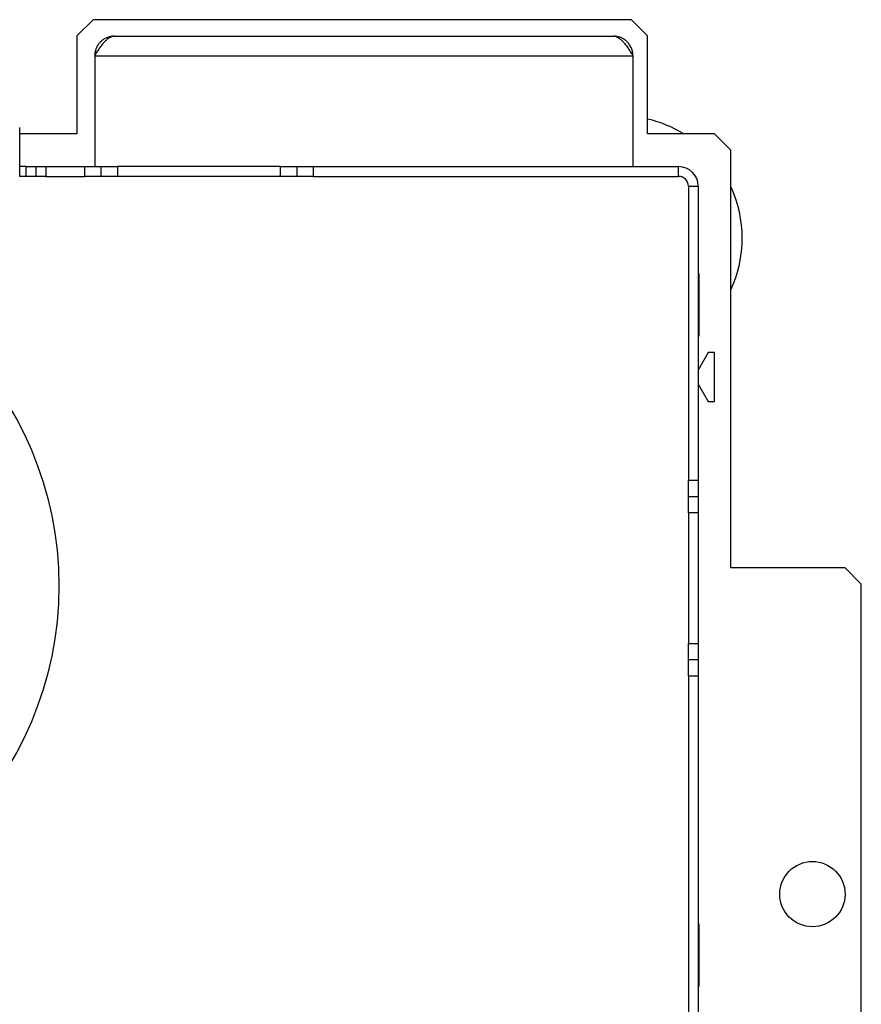
# Model space of a CAD drawing. Units: millimetres. Extents: x 11 to 187, y 21 to 271.
# Drawn here: x 80 to 106, y 76 to 106 of the extents above; entities that cross this region are included whole.
import ezdxf

# ---------------------------------------------------------------- set-up
doc = ezdxf.new("R2010")
doc.units = ezdxf.units.MM

msp = doc.modelspace()

# ---------------------------------------------------------------- linework, layer by layer
at = {"color": 7, "linetype": 'Continuous', "lineweight": 25}
for p, q in [((82.333, 105.845), (81.833, 105.345)), ((98.833, 105.845), (82.333, 105.845)), ((99.333, 105.345), (98.833, 105.845)), ((81.833, 105.345), (81.833, 102.345)), ((82.983, 105.34), (98.283, 105.34)), ((99.333, 102.345), (99.333, 105.345)), ((82.383, 104.74), (82.383, 101.34)), ((82.383, 104.74), (98.883, 104.74)), ((98.883, 104.74), (98.883, 101.34)), ((80.083, 101.04), (80.083, 102.54)), ((81.833, 102.345), (80.083, 102.345)), ((101.383, 102.345), (99.333, 102.345)), ((101.883, 101.845), (101.383, 102.345)), ((101.883, 89.045), (101.883, 101.845)), ((80.283, 101.34), (80.083, 101.34)), ((80.283, 101.04), (80.283, 101.34)), ((80.283, 101.34), (80.583, 101.34)), ((80.583, 101.04), (80.583, 101.34)), ((80.583, 101.34), (80.883, 101.34)), ((80.883, 101.34), (80.883, 101.04)), ((80.883, 101.34), (82.083, 101.34)), ((82.083, 101.04), (82.083, 101.34)), ((82.083, 101.34), (82.583, 101.34)), ((82.583, 101.04), (82.583, 101.34)), ((82.583, 101.34), (83.083, 101.34)), ((83.083, 101.34), (83.083, 101.04)), ((88.083, 101.34), (83.083, 101.34)), ((88.083, 101.04), (88.083, 101.34)), ((88.083, 101.34), (88.583, 101.34)), ((88.583, 101.34), (88.583, 101.04)), ((88.583, 101.34), (89.083, 101.34)), ((89.083, 101.34), (89.083, 101.04)), ((89.083, 101.34), (100.283, 101.34)), ((100.283, 101.04), (100.283, 101.34)), ((80.583, 101.04), (80.083, 101.04)), ((80.883, 101.04), (80.583, 101.04)), ((80.883, 101.04), (82.083, 101.04)), ((82.583, 101.04), (82.083, 101.04)), ((83.083, 101.04), (82.583, 101.04)), ((88.083, 101.04), (83.083, 101.04)), ((88.583, 101.04), (88.083, 101.04)), ((89.083, 101.04), (88.583, 101.04)), ((89.083, 101.04), (100.283, 101.04)), ((100.583, 100.74), (100.883, 100.74)), ((100.583, 100.74), (100.583, 91.725)), ((100.883, 100.74), (100.883, 91.725)), ((100.908, 98.055), (100.883, 98.055)), ((100.908, 96.155), (100.908, 98.055)), ((100.883, 96.953), (100.908, 96.981)), ((100.883, 96.155), (100.908, 96.155)), ((101.191, 95.64), (100.883, 95.106)), ((101.383, 95.64), (101.191, 95.64)), ((101.383, 94.14), (101.383, 95.64)), ((100.883, 94.674), (101.191, 94.14)), ((101.191, 94.14), (101.383, 94.14)), ((100.583, 91.725), (100.883, 91.725)), ((100.583, 91.225), (100.583, 91.725)), ((100.883, 91.725), (100.883, 91.225)), ((100.583, 91.225), (100.883, 91.225)), ((100.583, 90.725), (100.583, 91.225)), ((100.883, 91.225), (100.883, 90.725)), ((100.883, 90.725), (100.583, 90.725)), ((100.583, 90.725), (100.583, 86.725)), ((100.883, 90.725), (100.883, 86.725)), ((105.383, 89.045), (101.883, 89.045)), ((105.883, 88.545), (105.383, 89.045)), ((105.883, 66.14), (105.883, 88.545)), ((100.583, 86.725), (100.883, 86.725)), ((100.583, 86.225), (100.583, 86.725)), ((100.883, 86.725), (100.883, 86.225)), ((100.883, 86.225), (100.583, 86.225)), ((100.583, 85.725), (100.583, 86.225)), ((100.883, 86.225), (100.883, 85.725)), ((100.883, 85.725), (100.583, 85.725)), ((100.583, 85.725), (100.583, 72.44)), ((100.883, 85.725), (100.883, 72.44)), ((100.908, 78.115), (100.883, 78.115)), ((100.908, 76.215), (100.908, 78.115)), ((100.883, 76.215), (100.908, 76.215))]:
    msp.add_line(p, q, dxfattribs=at)
at = {"color": 7, "linetype": 'Continuous', "lineweight": 25, "flags": 128}
msp.add_lwpolyline([(100.883, 96.263), (100.893, 96.272), (100.908, 96.284)], dxfattribs=at)
at = {"color": 7, "linetype": 'Continuous', "lineweight": 25}
for centre, radius in [((70.583, 88.49), 10.7), ((104.383, 79.04), 1)]:
    msp.add_circle(centre, radius, dxfattribs=at)
for centre, radius, start, end in [((98.483, 99.145), 3.75, 58.5761, 76.8991), ((100.283, 100.74), 0.6, 0, 90), ((100.283, 100.74), 0.3, 0, 90), ((98.483, 99.145), 3.75, 335.0487, 24.9513)]:
    msp.add_arc(centre, radius, start, end, dxfattribs=at)
for points, knots in [([(82.383, 104.74), (82.408, 104.779), (82.458, 104.858), (82.533, 104.971), (82.608, 105.075), (82.683, 105.167), (82.758, 105.242), (82.833, 105.297), (82.908, 105.333), (82.958, 105.338), (82.983, 105.34)], [0, 0, 0, 0, 0.125003, 0.250003, 0.375, 0.5, 0.624999, 0.749996, 0.874998, 1, 1, 1, 1]), ([(82.983, 105.34), (82.948, 105.338), (82.877, 105.334), (82.775, 105.306), (82.68, 105.261), (82.593, 105.2), (82.519, 105.125), (82.459, 105.038), (82.415, 104.942), (82.388, 104.842), (82.384, 104.773), (82.383, 104.74)], [0, 0, 0, 0, 0.11172, 0.223439, 0.335175, 0.446909, 0.558645, 0.670379, 0.782115, 0.893847, 1, 1, 1, 1]), ([(98.283, 105.34), (98.308, 105.337), (98.359, 105.333), (98.435, 105.296), (98.512, 105.239), (98.588, 105.161), (98.665, 105.066), (98.739, 104.962), (98.812, 104.851), (98.859, 104.777), (98.883, 104.74)], [0, 0, 0, 0, 0.125524, 0.254682, 0.3803205, 0.5096036, 0.6352447, 0.7645267, 0.8808289, 1, 1, 1, 1]), ([(98.883, 104.74), (98.881, 104.779), (98.876, 104.858), (98.84, 104.971), (98.785, 105.075), (98.71, 105.167), (98.618, 105.242), (98.514, 105.297), (98.401, 105.333), (98.322, 105.338), (98.283, 105.34)], [0, 0, 0, 0, 0.125002, 0.250005, 0.375001, 0.5, 0.625001, 0.75, 0.874999, 1, 1, 1, 1])]:
    msp.add_open_spline(points, degree=3, knots=knots, dxfattribs=at)

doc.saveas('drawing.dxf')
